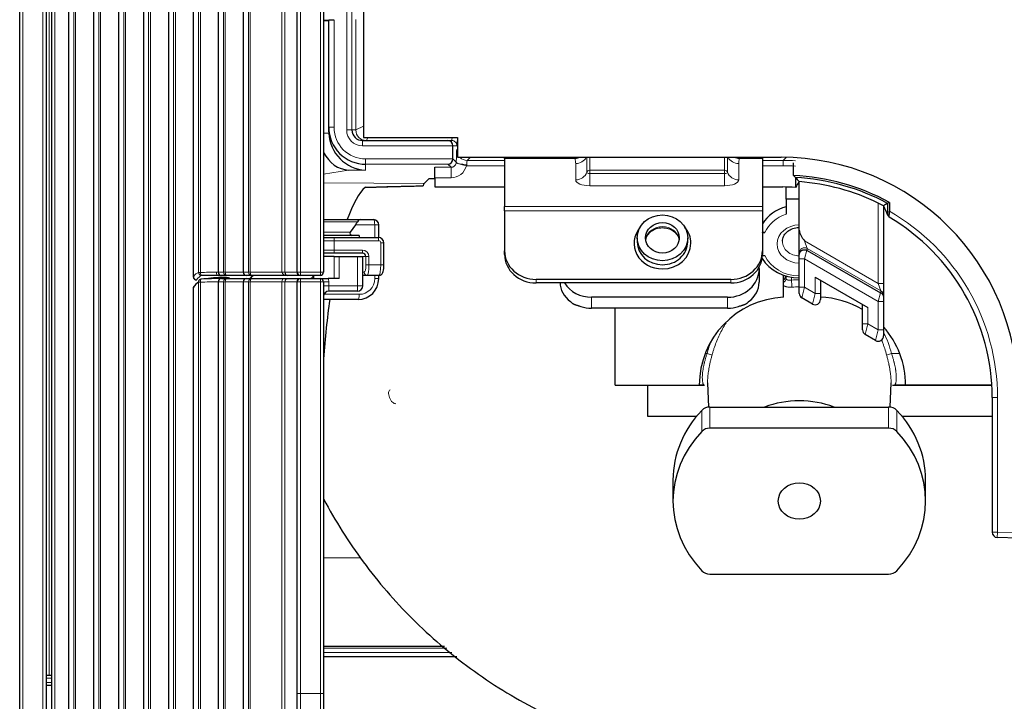
# Model space of a CAD drawing. Units: millimetres. Extents: x 0 to 4075, y 0 to 2906.
# Drawn here: x 846 to 940, y 2090 to 2155 of the extents above; entities that cross this region are included whole.
import ezdxf

# ---------------------------------------------------------------- set-up
doc = ezdxf.new("R2010")
doc.units = ezdxf.units.MM
doc.layers.add('1', color=7, linetype='Continuous', true_color=0xffffff)

msp = doc.modelspace()

# ---------------------------------------------------------------- linework, layer by layer
at = {"layer": '1', "color": 3, "linetype": 'Continuous', "lineweight": 25}
for p, q in [((850.806, 2685.018), (850.806, 2040.837)), ((853.176, 2685.018), (853.176, 2043.207)), ((855.546, 2685.018), (855.546, 2045.577)), ((857.916, 2685.018), (857.916, 2047.948)), ((860.287, 2685.018), (860.287, 2050.318)), ((862.657, 2685.018), (862.657, 2130.679)), ((865.027, 2685.018), (865.027, 2131.118)), ((867.397, 2685.018), (867.397, 2131.118)), ((846.165, 2037.351), (846.165, 2681.351)), ((848.665, 2681.351), (848.665, 2036.639)), ((872.526, 2131.118), (872.526, 2675.944)), ((849.215, 2039.318), (849.215, 2668.816)), ((878.832, 2159.318), (878.832, 2143.925)), ((875.026, 2156.14), (875.026, 2155.078)), ((875.026, 2155.082), (875.026, 2131.118)), ((875.026, 2155.078), (875.026, 2155.077)), ((875.026, 2155.078), (876.026, 2155.052)), ((875.026, 2155.018), (875.526, 2155.018)), ((875.526, 2144.879), (875.526, 2155.062)), ((875.526, 2144.443), (875.526, 2144.879)), ((878.723, 2143.625), (886.833, 2143.625)), ((878.832, 2143.925), (887.751, 2143.925)), ((886.833, 2143.625), (887.2, 2143.625)), ((887.751, 2143.925), (887.751, 2142.029)), ((887.316, 2141.894), (887.316, 2143.125)), ((887.751, 2142.029), (918.481, 2142.029)), ((892.215, 2141.922), (892.215, 2142.029)), ((892.215, 2141.922), (892.215, 2137.358)), ((916.715, 2142.029), (916.715, 2141.922)), ((916.715, 2141.922), (916.715, 2137.358)), ((885.583, 2140.08), (885.583, 2141.079)), ((919.662, 2140.307), (919.662, 2141.515)), ((885.028, 2139.998), (884.569, 2139.54)), ((885.583, 2139.998), (885.028, 2139.998)), ((885.583, 2140.08), (885.583, 2139.212)), ((919.837, 2140.123), (919.837, 2139.177)), ((884.481, 2139.325), (884.479, 2139.322)), ((885.583, 2139.212), (892.215, 2139.212)), ((916.715, 2139.212), (918.655, 2139.212)), ((918.965, 2138.043), (918.965, 2139.21)), ((920.215, 2135.097), (920.215, 2139.72)), ((918.965, 2138.043), (918.965, 2136.63)), ((920.215, 2138.043), (918.965, 2138.043)), ((892.215, 2136.959), (892.215, 2137.358)), ((892.215, 2136.959), (892.215, 2133.153)), ((916.715, 2137.358), (916.715, 2136.959)), ((916.715, 2136.959), (916.715, 2133.153)), ((928.215, 2137.422), (928.215, 2130.055)), ((928.592, 2137.649), (928.592, 2136.569)), ((928.767, 2137.753), (928.767, 2136.909)), ((875.026, 2136.112), (878.558, 2136.112)), ((878.558, 2136.112), (879.778, 2136.112)), ((878.056, 2135.612), (877.567, 2134.93)), ((880.278, 2134.412), (880.278, 2135.612)), ((920.215, 2132.942), (920.215, 2135.097)), ((877.725, 2134.612), (875.026, 2134.612)), ((875.026, 2134.412), (876.026, 2134.412)), ((876.026, 2134.412), (880.256, 2134.412)), ((878.414, 2134.612), (877.725, 2134.612)), ((878.414, 2134.612), (878.414, 2134.412)), ((904.815, 2134.385), (904.815, 2134.005)), ((909.615, 2134.005), (909.615, 2134.385)), ((916.715, 2134.882), (916.945, 2134.882)), ((880.761, 2131.818), (880.761, 2133.912)), ((920.965, 2133.192), (927.923, 2129.175)), ((876.026, 2132.912), (875.026, 2132.912)), ((876.032, 2132.613), (875.026, 2132.613)), ((878.723, 2132.912), (876.026, 2132.912)), ((876.032, 2132.613), (876.521, 2132.613)), ((876.521, 2132.613), (878.259, 2132.613)), ((878.259, 2132.613), (878.759, 2132.613)), ((878.759, 2129.818), (878.759, 2132.613)), ((892.215, 2132.815), (892.215, 2133.153)), ((916.713, 2132.717), (916.945, 2132.717)), ((916.715, 2133.153), (916.715, 2132.815)), ((920.215, 2132.763), (920.215, 2132.942)), ((920.215, 2132.375), (920.215, 2132.763)), ((920.215, 2129.684), (920.215, 2132.375)), ((916.401, 2131.471), (916.401, 2131.605)), ((916.401, 2131.471), (916.401, 2130.163)), ((863.445, 2130.467), (863.431, 2130.468)), ((865.327, 2130.818), (864.97, 2130.818)), ((865.269, 2130.638), (865.295, 2130.634)), ((865.815, 2130.818), (865.327, 2130.818)), ((865.327, 2130.518), (865.815, 2130.518)), ((867.697, 2130.818), (865.815, 2130.818)), ((865.815, 2130.518), (867.697, 2130.518)), ((868.185, 2130.818), (867.697, 2130.818)), ((867.697, 2130.518), (868.185, 2130.518)), ((871.573, 2130.818), (868.185, 2130.818)), ((868.185, 2130.518), (871.201, 2130.518)), ((871.201, 2130.518), (871.658, 2130.518)), ((872.776, 2130.818), (871.573, 2130.818)), ((871.658, 2130.518), (872.826, 2130.518)), ((872.826, 2130.818), (872.776, 2130.818)), ((874.726, 2130.818), (872.826, 2130.818)), ((872.826, 2130.518), (874.726, 2130.518)), ((874.115, 2130.518), (874.115, 2130.818)), ((876.521, 2130.518), (875.468, 2130.518)), ((879.187, 2130.818), (878.759, 2130.818)), ((880.312, 2130.818), (879.187, 2130.818)), ((880.278, 2130.518), (880.278, 2130.818)), ((913.715, 2130.434), (895.215, 2130.434)), ((918.715, 2128.734), (918.715, 2130.838)), ((918.965, 2130.524), (918.965, 2130.759)), ((921.715, 2130.643), (926.715, 2127.756)), ((862.657, 2129.648), (862.657, 2075.988)), ((865.027, 2130.218), (865.027, 2075.418)), ((867.397, 2130.218), (867.397, 2075.418)), ((872.526, 2091.118), (872.526, 2130.218)), ((875.026, 2130.218), (875.026, 2091.118)), ((878.748, 2129.818), (878.759, 2129.818)), ((913.715, 2130.096), (895.215, 2130.096)), ((920.215, 2129.107), (920.215, 2129.684)), ((922.215, 2130.354), (922.215, 2129.107)), ((928.215, 2130.055), (928.215, 2128.901)), ((878.31, 2128.518), (875.026, 2128.518)), ((878.259, 2129.318), (875.526, 2129.318)), ((913.401, 2128.741), (900.491, 2128.741)), ((921.465, 2128.097), (920.465, 2128.674)), ((922.215, 2129.107), (922.215, 2128.53)), ((928.215, 2128.901), (928.215, 2128.721)), ((928.215, 2128.721), (928.215, 2128.333)), ((913.401, 2127.704), (900.491, 2127.704)), ((902.715, 2120.384), (902.715, 2127.704)), ((926.215, 2126.22), (926.215, 2128.045)), ((928.215, 2128.333), (928.215, 2125.643)), ((926.215, 2125.643), (926.215, 2126.22)), ((927.465, 2124.632), (926.465, 2125.21)), ((928.215, 2125.643), (928.215, 2125.065)), ((902.715, 2120.384), (910.715, 2120.384)), ((905.815, 2120.382), (911.208, 2120.382)), ((905.815, 2117.408), (905.815, 2120.382)), ((911.179, 2120.384), (910.715, 2120.384)), ((911.503, 2120.615), (911.584, 2118.303)), ((928.845, 2118.303), (928.926, 2120.61)), ((929.053, 2120.382), (938.503, 2120.382)), ((938.503, 2120.384), (929.25, 2120.384)), ((938.503, 2120.392), (930.315, 2120.392)), ((938.538, 2119.212), (938.538, 2106.424)), ((911.729, 2118.312), (928.7, 2118.312)), ((910.437, 2117.408), (905.815, 2117.408)), ((938.537, 2117.408), (929.994, 2117.408)), ((928.7, 2116.312), (911.729, 2116.312)), ((908.215, 2111.384), (908.215, 2109.384)), ((932.215, 2109.384), (932.215, 2111.384)), ((938.538, 2106.424), (938.538, 2106.424)), ((940.998, 2105.855), (939.02, 2105.924)), ((911.729, 2102.456), (928.7, 2102.456)), ((875.026, 2095.599), (886.506, 2095.599)), ((887.675, 2094.599), (875.026, 2094.599)), ((848.665, 2092.852), (849.215, 2092.852)), ((849.215, 2091.852), (848.665, 2091.852)), ((872.526, 2089.418), (872.526, 2091.118)), ((875.026, 2091.118), (875.026, 2089.418))]:
    msp.add_line(p, q, dxfattribs=at)
at = {"layer": '1', "color": 3, "linetype": 'Continuous', "lineweight": 13}
for p, q in [((850.812, 2685.018), (850.812, 2040.837)), ((851.301, 2074.818), (851.301, 2685.018)), ((851.472, 2685.018), (851.472, 2074.818)), ((853.182, 2685.018), (853.182, 2043.207)), ((853.671, 2074.818), (853.671, 2685.018)), ((853.842, 2685.018), (853.842, 2074.818)), ((855.553, 2685.018), (855.553, 2045.577)), ((856.041, 2074.818), (856.041, 2685.018)), ((856.212, 2685.018), (856.212, 2074.818)), ((857.923, 2685.018), (857.923, 2047.948)), ((858.411, 2074.818), (858.411, 2685.018)), ((858.583, 2685.018), (858.583, 2074.818)), ((860.293, 2685.018), (860.293, 2050.318)), ((860.781, 2074.818), (860.781, 2685.018)), ((860.953, 2685.018), (860.953, 2074.818)), ((862.663, 2685.018), (862.663, 2130.679)), ((863.152, 2131.096), (863.152, 2685.018)), ((863.323, 2685.018), (863.323, 2131.096)), ((865.033, 2685.018), (865.033, 2131.118)), ((865.522, 2131.118), (865.522, 2685.018)), ((865.693, 2685.018), (865.693, 2131.118)), ((867.404, 2685.018), (867.404, 2131.118)), ((867.892, 2131.118), (867.892, 2685.018)), ((868.063, 2685.018), (868.063, 2131.118)), ((871.079, 2131.118), (871.079, 2685.018)), ((871.364, 2685.018), (871.364, 2131.118)), ((872.482, 2131.118), (872.482, 2685.018)), ((846.465, 2681.351), (846.465, 2037.351)), ((848.365, 2036.639), (848.365, 2681.351)), ((872.826, 2675.944), (872.826, 2131.118)), ((874.726, 2131.118), (874.726, 2675.944)), ((849.515, 2668.816), (849.515, 2039.318)), ((877.222, 2144.625), (877.222, 2667.018)), ((877.721, 2667.018), (877.721, 2144.625)), ((848.965, 2199.101), (848.965, 2092.852)), ((876.026, 2155.052), (876.026, 2144.879)), ((878.091, 2144.626), (878.091, 2155.118)), ((875.526, 2144.879), (876.026, 2144.879)), ((877.721, 2144.625), (877.222, 2144.625)), ((877.721, 2144.625), (878.09, 2144.625)), ((878.832, 2144.996), (878.091, 2144.626)), ((875.026, 2144.321), (875.528, 2144.321)), ((878.723, 2143.625), (878.723, 2143.125)), ((879.24, 2143.925), (879.091, 2143.627)), ((887.316, 2143.125), (878.723, 2143.125)), ((887.7, 2143.125), (887.316, 2143.125)), ((887.682, 2142.728), (887.751, 2142.797)), ((879.026, 2141.877), (887.316, 2141.877)), ((879.026, 2141.378), (879.026, 2141.877)), ((887.316, 2141.894), (887.633, 2141.577)), ((888.982, 2142.029), (888.682, 2141.729)), ((888.682, 2141.729), (892.215, 2141.729)), ((898.916, 2141.922), (892.215, 2141.922)), ((898.916, 2141.922), (898.916, 2142.029)), ((900.027, 2142.029), (900.027, 2140.606)), ((900.315, 2140.8), (900.315, 2142.029)), ((913.115, 2142.029), (913.115, 2140.8)), ((913.402, 2140.606), (913.402, 2142.029)), ((914.513, 2142.029), (914.513, 2141.922)), ((916.715, 2141.922), (914.513, 2141.922)), ((916.714, 2141.729), (918.686, 2141.729)), ((918.686, 2141.729), (918.98, 2142.023)), ((918.686, 2141.729), (918.686, 2141.229)), ((877.392, 2140.823), (875.026, 2140.434)), ((879.026, 2140.823), (877.392, 2140.823)), ((879.026, 2141.378), (879.026, 2140.823)), ((886.833, 2141.378), (879.026, 2141.378)), ((885.583, 2141.079), (887.132, 2141.079)), ((887.132, 2141.079), (886.833, 2141.378)), ((887.132, 2140.08), (887.132, 2141.079)), ((888.59, 2141.229), (887.618, 2141.462)), ((892.215, 2141.229), (888.59, 2141.229)), ((898.973, 2139.894), (898.973, 2141.437)), ((900.315, 2140.8), (900.315, 2140.484)), ((913.115, 2140.8), (900.315, 2140.8)), ((913.115, 2140.484), (913.115, 2140.8)), ((914.456, 2141.437), (914.456, 2139.894)), ((918.686, 2141.229), (916.715, 2141.229)), ((887.132, 2140.08), (885.583, 2140.08)), ((900.315, 2140.484), (913.115, 2140.484)), ((900.315, 2140.484), (900.315, 2139.327)), ((913.115, 2140.484), (913.115, 2139.327)), ((875.026, 2139.61), (884.569, 2139.54)), ((913.115, 2139.327), (900.315, 2139.327)), ((892.215, 2137.358), (916.715, 2137.358)), ((916.715, 2136.959), (892.215, 2136.959)), ((927.715, 2130.055), (927.715, 2137.676)), ((878.248, 2135.908), (875.026, 2135.908)), ((879.882, 2135.612), (878.056, 2135.612)), ((879.882, 2135.612), (880.278, 2135.612)), ((879.882, 2134.412), (879.882, 2135.612)), ((875.026, 2134.93), (877.567, 2134.93)), ((876.026, 2134.112), (875.026, 2134.112)), ((876.026, 2134.412), (876.026, 2134.112)), ((880.256, 2134.112), (876.026, 2134.112)), ((876.026, 2134.112), (876.026, 2133.212)), ((880.256, 2134.412), (880.256, 2134.112)), ((875.026, 2133.212), (876.026, 2133.212)), ((876.026, 2133.212), (878.723, 2133.212)), ((876.026, 2132.912), (876.026, 2133.212)), ((878.723, 2133.212), (878.723, 2132.912)), ((880.761, 2133.912), (880.461, 2133.912)), ((880.461, 2131.818), (880.461, 2133.912)), ((920.715, 2134.097), (927.715, 2130.055)), ((920.715, 2134.097), (920.965, 2133.375)), ((920.922, 2133.214), (920.715, 2132.375)), ((927.965, 2129.334), (920.965, 2133.375)), ((920.965, 2133.375), (920.965, 2133.192)), ((876.032, 2130.518), (876.032, 2132.613)), ((876.521, 2132.613), (876.521, 2130.518)), ((878.259, 2129.818), (878.259, 2132.613)), ((879.043, 2132.612), (878.759, 2132.612)), ((879.043, 2132.612), (879.336, 2132.612)), ((879.043, 2131.818), (879.043, 2132.612)), ((879.336, 2132.612), (879.336, 2131.818)), ((920.215, 2132.375), (920.715, 2132.375)), ((927.715, 2128.333), (920.715, 2132.375)), ((920.715, 2132.375), (920.715, 2129.684)), ((879.043, 2131.818), (879.336, 2131.818)), ((879.336, 2131.818), (880.461, 2131.818)), ((880.761, 2131.818), (880.461, 2131.818)), ((862.663, 2130.679), (862.657, 2130.679)), ((863.152, 2131.096), (863.323, 2131.096)), ((863.968, 2130.489), (863.968, 2130.513)), ((864.254, 2130.544), (864.254, 2130.498)), ((864.848, 2131.118), (865.027, 2131.118)), ((865.033, 2131.118), (865.027, 2131.118)), ((865.033, 2131.118), (865.522, 2131.118)), ((865.522, 2131.118), (865.693, 2131.118)), ((865.693, 2131.118), (867.397, 2131.118)), ((867.404, 2131.118), (867.397, 2131.118)), ((867.404, 2131.118), (867.892, 2131.118)), ((867.892, 2131.118), (868.063, 2131.118)), ((868.063, 2131.118), (871.079, 2131.118)), ((871.079, 2131.118), (871.364, 2131.118)), ((871.364, 2131.118), (872.482, 2131.118)), ((872.482, 2131.118), (872.526, 2131.118)), ((872.826, 2131.118), (872.526, 2131.118)), ((872.826, 2130.818), (872.826, 2131.118)), ((872.826, 2131.118), (874.726, 2131.118)), ((872.826, 2130.218), (872.826, 2130.518)), ((874.726, 2130.818), (874.726, 2131.118)), ((875.026, 2131.118), (874.726, 2131.118)), ((874.726, 2130.218), (874.726, 2130.518)), ((878.759, 2131.118), (878.894, 2131.118)), ((879.882, 2130.518), (879.882, 2130.818)), ((880.278, 2130.518), (879.882, 2130.518)), ((895.215, 2130.434), (895.215, 2130.096)), ((913.715, 2130.096), (913.715, 2130.434)), ((919.465, 2130.647), (919.465, 2130.377)), ((921.715, 2129.107), (921.715, 2130.643)), ((862.657, 2129.648), (862.663, 2129.648)), ((862.663, 2129.648), (862.663, 2075.988)), ((863.152, 2075.468), (863.152, 2130.169)), ((863.323, 2130.169), (863.152, 2130.169)), ((863.323, 2130.169), (863.323, 2075.468)), ((865.027, 2130.218), (865.033, 2130.218)), ((865.033, 2130.218), (865.033, 2075.418)), ((865.522, 2130.218), (865.033, 2130.218)), ((865.522, 2075.418), (865.522, 2130.218)), ((865.693, 2130.218), (865.522, 2130.218)), ((865.693, 2130.218), (865.693, 2075.418)), ((867.397, 2130.218), (865.693, 2130.218)), ((867.397, 2130.218), (867.404, 2130.218)), ((867.404, 2130.218), (867.404, 2075.418)), ((867.892, 2130.218), (867.404, 2130.218)), ((868.063, 2130.218), (867.892, 2130.218)), ((867.892, 2075.418), (867.892, 2130.218)), ((868.063, 2130.218), (868.063, 2075.418)), ((871.079, 2130.218), (868.063, 2130.218)), ((871.079, 2075.418), (871.079, 2130.218)), ((871.364, 2130.218), (871.079, 2130.218)), ((872.482, 2130.218), (871.364, 2130.218)), ((871.364, 2130.218), (871.364, 2075.418)), ((872.482, 2086.882), (872.482, 2130.218)), ((872.526, 2130.218), (872.482, 2130.218)), ((872.526, 2130.218), (872.826, 2130.218)), ((872.826, 2130.218), (872.826, 2091.118)), ((874.726, 2130.218), (872.826, 2130.218)), ((875.026, 2130.218), (874.726, 2130.218)), ((874.726, 2091.118), (874.726, 2130.218)), ((875.026, 2130.218), (875.526, 2130.218)), ((875.026, 2129.818), (875.526, 2129.818)), ((875.526, 2130.218), (875.526, 2129.818)), ((875.526, 2129.818), (878.259, 2129.818)), ((875.526, 2129.818), (875.526, 2129.318)), ((878.259, 2129.818), (878.759, 2129.818)), ((878.259, 2129.318), (878.259, 2129.818)), ((920.215, 2129.684), (920.715, 2129.684)), ((920.715, 2129.684), (920.465, 2128.674)), ((920.715, 2129.684), (921.715, 2129.107)), ((927.715, 2130.055), (928.215, 2130.055)), ((927.715, 2130.055), (927.965, 2129.334)), ((875.068, 2129.018), (878.414, 2129.018)), ((900.491, 2128.741), (900.491, 2127.704)), ((913.401, 2127.704), (913.401, 2128.741)), ((921.465, 2128.097), (921.715, 2129.107)), ((922.215, 2129.107), (921.715, 2129.107)), ((927.715, 2128.333), (927.923, 2129.175)), ((927.965, 2129.151), (927.965, 2129.334)), ((926.715, 2127.756), (926.715, 2126.22)), ((928.215, 2128.333), (927.715, 2128.333)), ((927.715, 2125.643), (927.715, 2128.333)), ((926.715, 2126.22), (926.215, 2126.22)), ((926.715, 2126.22), (926.465, 2125.21)), ((926.715, 2126.22), (927.715, 2125.643)), ((927.465, 2124.632), (927.715, 2125.643)), ((928.215, 2125.643), (927.715, 2125.643)), ((911.269, 2123.384), (911.448, 2123.384)), ((911.923, 2123.255), (911.448, 2123.384)), ((928.506, 2123.255), (928.981, 2123.384)), ((928.981, 2123.384), (929.761, 2123.384)), ((939.038, 2119.212), (938.538, 2119.212)), ((939.038, 2119.212), (939.038, 2106.424)), ((911.729, 2118.312), (911.729, 2116.312)), ((928.7, 2116.312), (928.7, 2118.312)), ((910.958, 2115.997), (910.958, 2117.997)), ((929.471, 2117.997), (929.471, 2115.997)), ((938.538, 2106.424), (939.038, 2106.424)), ((939.02, 2105.924), (939.038, 2106.424)), ((939.038, 2106.424), (940.981, 2106.356)), ((875.026, 2103.987), (878.559, 2103.987)), ((886.737, 2095.402), (875.026, 2095.402)), ((875.026, 2095.002), (887.205, 2095.002)), ((849.215, 2092.552), (848.665, 2092.552)), ((848.665, 2092.152), (849.215, 2092.152)), ((872.526, 2091.118), (872.826, 2091.118)), ((872.826, 2091.118), (874.726, 2091.118)), ((872.826, 2091.118), (872.826, 2089.118)), ((874.726, 2091.118), (875.026, 2091.118)), ((874.726, 2089.118), (874.726, 2091.118))]:
    msp.add_line(p, q, dxfattribs=at)
at = {"layer": '1', "color": 3, "linetype": 'Continuous', "lineweight": 25}
for centre, radius, start, end in [((918.481, 2119.529), 22.5, 0, 90), ((918.655, 2119.212), 21.119, 61.39315, 87.26717), ((918.655, 2119.212), 20.945, 61.67634, 86.76607), ((918.655, 2119.212), 20, 86.61314, 90), ((918.655, 2119.212), 20.567, 63.86514, 85.6516), ((918.655, 2119.212), 20.567, 62.30295, 63.86514), ((879.778, 2135.612), 0.5, 0, 90), ((918.655, 2119.212), 19.882, 0, 59.47263), ((862.957, 2130.679), 0.3, 180, 277.65396), ((863.445, 2130.169), 0.3, 92.58637, 115.51588), ((865.327, 2131.118), 0.3, 180, 270), ((865.327, 2130.218), 0.3, 90, 180), ((867.697, 2131.118), 0.3, 180, 270), ((867.697, 2130.218), 0.3, 90, 180), ((872.826, 2131.118), 0.3, 180, 270), ((872.826, 2130.218), 0.3, 90, 180), ((874.726, 2131.118), 0.3, 270, 0), ((874.726, 2130.218), 0.3, 0, 90), ((862.957, 2129.648), 0.3, 149.36084, 180), ((875.526, 2128.818), 0.5, 90, 180), ((919.065, 2120.391), 8.35, 92.4023, 180.05035), ((920.715, 2129.107), 0.5, 180, 240), ((921.715, 2128.53), 0.5, 240, 0), ((921.965, 2120.392), 8.35, 59.40281, 88.28297), ((921.965, 2120.392), 8.35, 0, 41.53922), ((926.715, 2125.643), 0.5, 180, 240), ((927.715, 2125.065), 0.5, 240, 0), ((939.038, 2106.424), 0.5, 180, 268)]:
    msp.add_arc(centre, radius, start, end, dxfattribs=at)
at = {"layer": '1', "color": 3, "linetype": 'Continuous', "lineweight": 13}
for centre, radius, end in [((918.655, 2119.212), 20.382, 60.25711), ((874.726, 2130.218), 0.8, 22.02431)]:
    msp.add_arc(centre, radius, 0, end, dxfattribs=at)
at = {"layer": '1', "color": 3, "linetype": 'Continuous', "lineweight": 25}
for centre, major_axis, ratio, start_param, end_param in [((876.026, 2155.049), (-0.5, 0.013), 0.005562, 4.712535, 6.283331), ((879.026, 2144.879), (0, 3.502), 0.999565, 1.570796, 3.141593), ((879.026, 2144.443), (0, -3.502), 0.999391, 4.712389, 4.747296), ((878.723, 2144.625), (-1.001, 0), 0.998783, 0, 1.570796), ((879.026, 2144.321), (-2.518, 2.518), 0.965689, 0.802851, 2.338741), ((886.833, 2143.125), (0, 0.5), 0.965689, 4.712389, 6.283185), ((887.7, 2145.625), (0, 2.5), 0.034921, 3.141593, 3.769568), ((877.392, 2144.321), (-0.285, 3.492), 0.807531, 2.053575, 3.040889), ((886.833, 2141.877), (0.193, 0.465), 0.951833, 3.55205, 5.087939), ((886.816, 2141.895), (-0.354, 0.354), 0.998783, 3.892693, 3.926382), ((879.929, 2114.589), (0, 25.001), 0.207906, 0.180317, 0.533803), ((884.6, 2114.555), (0.001, 25.001), 0.035437, 0.035425, 0.135944), ((920.215, 2134.049), (-4, 0), 0.866025, 5.030213, 5.77782), ((878.558, 2135.612), (0, 0.5), 0.770236, 0, 0.938047), ((871.629, 2119.213), (-62.714, 0.002), 0.661604, 3.567185, 3.573197), ((877.952, 2135.612), (0.367, 0.498), 0.135935, 4.812397, 5.445146), ((907.215, 2133.878), (2.7, 0), 0.906308, 2.485491, 4.712389), ((907.215, 2133.878), (2.7, 0), 0.906308, 0, 0.656102), ((877.725, 2134.812), (0, 0.2), 0.978148, 0.938047, 3.141593), ((880.256, 2133.912), (0, 0.5), 0.995825, 4.712389, 6.283185), ((907.215, 2134.005), (-2.4, 0), 0.906308, 0, 1.570796), ((907.215, 2134.005), (-2.4, 0), 0.906308, 1.570796, 3.141593), ((907.215, 2133.878), (2.7, 0), 0.906308, 4.712389, 6.283185), ((878.723, 2132.612), (-0.32, 0), 0.937617, 3.141593, 4.712389), ((895.215, 2133.153), (-3, 0), 0.906308, 0, 1.570796), ((895.215, 2132.815), (3, 0), 0.906308, 3.141593, 4.712389), ((913.715, 2133.153), (-3, 0), 0.906308, 1.570796, 3.141593), ((913.715, 2132.815), (3, 0), 0.906308, 4.712389, 6.283185), ((920.215, 2134.049), (-4, 0), 0.866025, 0.488884, 1.570796), ((913.401, 2131.471), (-3, 0), 0.909961, 1.570796, 3.141593), ((863.445, 2130.169), (0.129, -0.271), 0.973366, 3.141595, 4.277458), ((869.642, 2120.818), (-23.134, 0), 0.432261, 4.902563, 4.985112), ((864.97, 2120.818), (-23.134, 0), 0.432261, 4.712389, 4.778369), ((865.644, 2120.518), (-21.787, 0), 0.458999, 4.728205, 4.8135), ((868.543, 2120.818), (0, 10), 0.218933, 0, 0.245584), ((868.836, 2120.818), (0, 10.3), 0.212557, 0.287996, 0.343023), ((871.573, 2131.118), (0, 0.3), 0.695651, 1.570796, 3.141593), ((873.713, 2130.818), (-0.339, 0), 0.885579, 1.570796, 3.141593), ((878.31, 2130.518), (0, -2), 0.978148, 0, 1.570796), ((862.957, 2129.648), (0.258, -0.153), 0.922941, 3.141582, 3.712165), ((863.36, 2120.518), (0, 9.7), 0.212557, 0.101111, 0.34454), ((878.259, 2129.818), (0, 0.5), 0.978148, 3.141593, 4.712389), ((900.491, 2130.163), (-3, 0), 0.821568, 0, 0.841497), ((900.491, 2131.471), (-3, 0), 0.909961, 0.527812, 1.570796), ((913.401, 2130.163), (-3, 0), 0.821568, 2.300096, 3.141593), ((879.929, 2114.589), (0, 25.001), 0.207906, 0.979843, 1.232649), ((900.491, 2130.434), (3, 0), 0.909961, 4.357774, 4.712389), ((913.401, 2130.434), (3, 0), 0.909961, 4.712389, 5.067004), ((911.729, 2117.446), (-1, 0), 0.866025, 4.712389, 5.59341), ((920.215, 2111.63), (-8.393, 0), 0.866025, 4.712389, 5.116869), ((920.215, 2111.63), (-8.393, 0), 0.866025, 4.307909, 4.712389), ((928.7, 2117.446), (-1, 0), 0.866025, 3.831368, 4.712389), ((920.215, 2111.384), (-12, 0), 0.866025, 5.59341, 6.283185), ((920.215, 2111.384), (12, 0), 0.866025, 0, 0.689775), ((920.215, 2109.384), (-12, 0), 0.866025, 5.59341, 6.97296), ((911.729, 2115.446), (1, 0), 0.866025, 1.570796, 2.451818), ((928.7, 2115.446), (1, 0), 0.866025, 0.689775, 1.570796), ((920.215, 2109.384), (12, 0), 0.866025, 5.59341, 6.97296), ((911.729, 2103.322), (1, 0), 0.866025, 3.831368, 4.712389), ((928.7, 2103.322), (1, 0), 0.866025, 4.712389, 5.59341)]:
    msp.add_ellipse(centre, major_axis=major_axis, ratio=ratio, start_param=start_param, end_param=end_param, dxfattribs=at)
at = {"layer": '1', "color": 3, "linetype": 'Continuous', "lineweight": 13}
for centre, major_axis, ratio, start_param, end_param in [((879.026, 2144.879), (0, -3.002), 0.999391, 4.712389, 6.283185), ((878.723, 2144.625), (-1.501, 0), 0.999391, 0, 1.570796), ((878.09, 2145.625), (0, 1), 0.034921, 3.141593, 3.176499), ((879.089, 2144.625), (0, 1), 0.999391, 1.570796, 3.141593), ((879.091, 2144.626), (0.707, -0.707), 0.998783, 3.9276, 5.497178), ((879.089, 2145.625), (0, 2), 0.01746, 3.141593, 3.176499), ((887.2, 2145.625), (0, 2), 0.043651, 3.141593, 3.696427), ((887.2, 2143.125), (0, -0.5), 0.999391, 1.570796, 3.141593), ((887.684, 2141.229), (0, 1.5), 0.034921, 0.034907, 1.336559), ((888.682, 2142.728), (-0.707, 0.707), 0.998783, 0.786007, 1.157875), ((888.682, 2142.728), (-0.707, 0.707), 0.998783, 1.561158, 2.355586), ((888.683, 2141.229), (0, 0.5), 0.104762, 0.034907, 1.336559), ((898.916, 2142.919), (1.098, 0.066), 0.906019, 4.658277, 5.113896), ((898.973, 2142.434), (1.1, 0), 0.906308, 4.712389, 5.864348), ((914.456, 2142.434), (-1.1, 0), 0.906308, 0.418837, 1.570796), ((914.513, 2142.919), (-1.098, 0.066), 0.906019, 1.169289, 1.624908), ((918.659, 2119.216), (15.929, 15.928), 0.998837, 0.732918, 0.784816), ((887.13, 2141.581), (-0.356, 0.356), 0.993946, 2.356803, 3.691275), ((887.13, 2141.581), (-1.062, 1.062), 0.998783, 2.356803, 3.691275), ((888.633, 2141.577), (-1, 0.008), 0.232094, 0.035887, 1.57273), ((900.315, 2140.528), (-0.3, 0), 0.906308, 4.712389, 5.993434), ((913.115, 2140.528), (-0.3, 0), 0.906308, 3.431344, 4.712389), ((918.659, 2119.216), (15.575, 15.575), 0.998783, 0.732478, 0.784789), ((898.973, 2140.891), (1.1, 0), 0.906308, 4.712389, 5.993434), ((900.315, 2139.894), (-1.342, 0), 0.422618, 0, 1.570796), ((900.315, 2140.606), (0.287, 0), 0.422618, 3.141593, 4.712389), ((913.115, 2140.606), (0.287, 0), 0.422618, 4.712389, 6.283185), ((913.115, 2139.894), (-1.342, 0), 0.422618, 1.570796, 3.141593), ((914.456, 2140.891), (-1.1, 0), 0.906308, 0.289752, 1.570796), ((900.812, 2114.434), (-121.624, 0.903), 0.205546, 4.848594, 4.894249), ((879.778, 2135.612), (0, 0.5), 0.207912, 4.712389, 6.283185), ((920.215, 2133.799), (3.5, 0), 0.866025, 1.936004, 2.776385), ((907.215, 2134.005), (1.6, 0), 0.906308, 0.131554, 3.010038), ((920.215, 2133.799), (-2.1, 0), 0.866025, 4.712389, 6.283185), ((880.256, 2133.912), (-0.204, 0), 0.978148, 3.141593, 4.712389), ((878.723, 2132.612), (0.613, 0), 0.978148, 0, 1.570796), ((920.215, 2133.799), (-2.1, 0), 0.866025, 0, 1.570796), ((920.215, 2134.049), (1.6, 0), 0.866025, 3.139826, 4.712389), ((920.715, 2132.942), (-0.5, 0), 0.999797, 4.188878, 6.283185), ((920.215, 2133.799), (3.5, 0), 0.866025, 3.5068, 4.712389), ((878.894, 2131.818), (0, 0.7), 0.212557, 3.141593, 4.712389), ((879.187, 2131.818), (0, 1), 0.14879, 3.141593, 4.712389), ((880.312, 2131.818), (0, 1), 0.14879, 3.141593, 4.712389), ((863.296, 2120.818), (0, 10.3), 0.212557, 0.06598, 0.293143), ((862.957, 2130.679), (0.245, -0.173), 0.938115, 3.785517, 5.296198), ((863.589, 2120.818), (0, 10), 0.218933, 0.06598, 0.293143), ((863.445, 2131.096), (0.089, -0.286), 0.976111, 4.417782, 5.97487), ((863.445, 2130.169), (0.014, -0.3), 0.406391, 3.141597, 4.694034), ((864.848, 2120.818), (-23.134, 0), 0.445229, 4.712389, 4.778369), ((863.445, 2131.096), (0.009, -0.3), 0.40659, 4.700428, 6.210956), ((864.97, 2131.118), (0, -0.3), 0.406737, 4.712389, 6.283185), ((865.327, 2131.118), (0, -0.3), 0.978148, 4.712389, 6.283185), ((865.327, 2130.218), (0, -0.3), 0.978148, 3.141593, 4.712389), ((865.815, 2131.118), (0, -0.3), 0.978148, 4.712389, 6.283185), ((865.815, 2130.218), (0, -0.3), 0.978148, 3.141593, 4.712389), ((865.815, 2131.118), (0, -0.3), 0.406737, 4.712389, 6.283185), ((865.815, 2130.218), (0, -0.3), 0.406737, 3.141593, 4.712389), ((866.099, 2130.779), (-0.233, 0.189), 0.947302, 1.32523, 1.824093), ((867.697, 2131.118), (0, -0.3), 0.978148, 4.712389, 6.283185), ((867.697, 2130.218), (0, 0.3), 0.978148, 0, 1.570796), ((868.185, 2131.118), (0, -0.3), 0.978148, 4.712389, 6.283185), ((868.185, 2130.218), (0, 0.3), 0.978148, 0, 1.570796), ((868.185, 2131.118), (0, -0.3), 0.406737, 4.712389, 6.283185), ((868.185, 2130.218), (0, -0.3), 0.406737, 3.141593, 4.712389), ((871.573, 2131.118), (-0.494, 0), 0.606795, 0, 1.570796), ((871.201, 2130.218), (0, 0.3), 0.406737, 0, 1.570796), ((871.658, 2130.218), (0, -0.3), 0.978148, 3.141593, 4.712389), ((872.776, 2131.118), (0, -0.3), 0.978148, 4.712389, 6.283185), ((872.826, 2130.218), (-0.344, 0), 0.872842, 4.712389, 6.283185), ((878.414, 2130.518), (0, 1.5), 0.978148, 3.141593, 4.712389), ((879.187, 2131.118), (0, 0.3), 0.978148, 1.570796, 3.141593), ((918.465, 2130.524), (0.5, 0), 0.857003, 5.235993, 6.283185), ((920.215, 2122.384), (-9.26, 0), 0.866025, 4.712389, 4.793469), ((919.465, 2130.127), (-0.035, 0.499), 0.040496, 3.681221, 5.234564), ((865.522, 2120.518), (-21.787, 0), 0.445229, 4.73512, 4.8135), ((920.215, 2122.138), (8.76, 0), 0.866025, 1.570796, 1.651876), ((878.31, 2129.018), (0, 0.5), 0.207912, 3.141593, 4.712389), ((927.715, 2128.901), (-0.5, 0), 0.999797, 3.141593, 4.188878), ((920.215, 2120.202), (0, 10.612), 0.865981, 5.016905, 5.226876), ((920.215, 2120.202), (0, 10.612), 0.865981, 1.144306, 1.26628)]:
    msp.add_ellipse(centre, major_axis=major_axis, ratio=ratio, start_param=start_param, end_param=end_param, dxfattribs=at)
at = {"layer": '1', "color": 3, "linetype": 'Continuous', "lineweight": 25}
for centre, major_axis, ratio in [((907.215, 2134.385), (2.4, 0), 0.906308), ((907.215, 2134.385), (1.6, 0), 0.906308), ((920.215, 2109.384), (-2, 0), 0.866025)]:
    msp.add_ellipse(centre, major_axis=major_axis, ratio=ratio, dxfattribs=at)
at = {"layer": '1', "color": 3, "linetype": 'Continuous', "lineweight": 13}
for points, knots in [([(898.973, 2141.437), (898.973, 2141.478), (898.971, 2141.518), (898.962, 2141.599), (898.956, 2141.639), (898.936, 2141.761), (898.921, 2141.841), (898.916, 2141.922)], [0, 0, 0, 0, 0.25, 0.25, 0.5, 0.5, 1, 1, 1, 1]), ([(914.513, 2141.922), (914.508, 2141.841), (914.493, 2141.761), (914.473, 2141.639), (914.467, 2141.599), (914.459, 2141.518), (914.456, 2141.478), (914.456, 2141.437)], [0, 0, 0, 0, 0.5, 0.5, 0.75, 0.75, 1, 1, 1, 1]), ([(887.618, 2141.462), (887.621, 2141.472), (887.623, 2141.482), (887.626, 2141.502), (887.628, 2141.512), (887.632, 2141.542), (887.633, 2141.56), (887.633, 2141.577)], [0, 0, 0, 0, 0.25, 0.25, 0.5, 0.5, 1, 1, 1, 1]), ([(888.633, 2141.345), (888.632, 2141.325), (888.628, 2141.304), (888.613, 2141.265), (888.602, 2141.246), (888.59, 2141.229)], [0, 0, 0, 0, 0.5, 0.5, 1, 1, 1, 1]), ([(865.269, 2130.638), (865.294, 2130.64), (865.346, 2130.644), (865.399, 2130.646), (865.44, 2130.647), (865.453, 2130.647), (865.481, 2130.647), (865.495, 2130.647), (865.536, 2130.648), (865.563, 2130.647), (865.604, 2130.646), (865.617, 2130.646), (865.644, 2130.645), (865.658, 2130.644), (865.698, 2130.642), (865.749, 2130.639), (865.798, 2130.634), (865.834, 2130.63), (865.845, 2130.629), (865.868, 2130.626), (865.879, 2130.624), (865.911, 2130.619), (865.931, 2130.615), (865.959, 2130.609), (865.969, 2130.607), (865.986, 2130.603), (865.995, 2130.601), (866.018, 2130.594), (866.047, 2130.584), (866.069, 2130.573), (866.083, 2130.564), (866.087, 2130.561), (866.094, 2130.555), (866.098, 2130.552), (866.106, 2130.543), (866.109, 2130.536), (866.113, 2130.523), (866.113, 2130.517), (866.109, 2130.503), (866.105, 2130.496), (866.099, 2130.489)], [0, 0, 0, 0, 0.0625, 0.125, 0.125, 0.15625, 0.15625, 0.1875, 0.1875, 0.25, 0.25, 0.28125, 0.28125, 0.3125, 0.3125, 0.375, 0.4375, 0.4375, 0.46875, 0.46875, 0.5, 0.5, 0.5625, 0.5625, 0.59375, 0.59375, 0.625, 0.625, 0.6875, 0.75, 0.75, 0.78125, 0.78125, 0.8125, 0.8125, 0.875, 0.875, 0.9375, 0.9375, 1, 1, 1, 1]), ([(918.965, 2130.524), (918.965, 2130.507), (918.968, 2130.49), (918.978, 2130.467), (918.982, 2130.46), (918.992, 2130.447), (919.003, 2130.434), (919.017, 2130.423), (919.033, 2130.412), (919.042, 2130.407), (919.069, 2130.394), (919.09, 2130.387), (919.125, 2130.378), (919.137, 2130.375), (919.162, 2130.371), (919.175, 2130.369), (919.216, 2130.365), (919.244, 2130.364), (919.289, 2130.363), (919.305, 2130.364), (919.336, 2130.365), (919.352, 2130.366), (919.399, 2130.369), (919.432, 2130.373), (919.465, 2130.377)], [0, 0, 0, 0, 0.125, 0.125, 0.1875, 0.1875, 0.25, 0.3125, 0.3125, 0.375, 0.375, 0.5, 0.5, 0.5625, 0.5625, 0.625, 0.625, 0.75, 0.75, 0.8125, 0.8125, 0.875, 0.875, 1, 1, 1, 1]), ([(919.505, 2129.7), (919.441, 2129.696), (919.378, 2129.694), (919.285, 2129.696), (919.254, 2129.697), (919.209, 2129.701), (919.194, 2129.702), (919.164, 2129.705), (919.149, 2129.706), (919.077, 2129.715), (919.022, 2129.725), (918.958, 2129.741), (918.945, 2129.745), (918.92, 2129.752), (918.908, 2129.756), (918.872, 2129.767), (918.85, 2129.776), (918.785, 2129.803), (918.747, 2129.823), (918.713, 2129.846), (918.712, 2129.847), (918.712, 2129.847)], [0, 0, 0, 0, 0.199466, 0.199466, 0.2992, 0.2992, 0.349066, 0.349066, 0.398933, 0.398933, 0.598399, 0.598399, 0.648266, 0.648266, 0.698133, 0.698133, 0.797866, 0.797866, 0.997332, 0.997332, 1, 1, 1, 1]), ([(913.255, 2126.302), (913.221, 2126.249), (913.187, 2126.195), (913.044, 2125.962), (912.94, 2125.78), (912.645, 2125.225), (912.471, 2124.845), (912.241, 2124.26), (912.17, 2124.062), (912.071, 2123.762), (912.04, 2123.661), (911.979, 2123.458), (911.951, 2123.357), (911.923, 2123.255)], [0, 0, 0, 0, 0.056604, 0.056604, 0.245283, 0.245283, 0.622642, 0.622642, 0.811321, 0.811321, 0.90566, 0.90566, 1, 1, 1, 1]), ([(928.506, 2123.255), (928.451, 2123.459), (928.391, 2123.662), (928.292, 2123.963), (928.258, 2124.063), (928.204, 2124.212), (928.185, 2124.262), (928.148, 2124.361), (928.129, 2124.41), (928.083, 2124.529), (928.055, 2124.599), (928.026, 2124.668)], [0, 0, 0, 0, 0.424358, 0.424358, 0.636537, 0.636537, 0.742627, 0.742627, 0.848716, 0.848716, 1, 1, 1, 1]), ([(911.179, 2120.384), (911.168, 2120.384), (911.157, 2120.389), (911.135, 2120.408), (911.123, 2120.423), (911.106, 2120.452), (911.101, 2120.463), (911.092, 2120.482), (911.09, 2120.488), (911.084, 2120.501), (911.071, 2120.536), (911.058, 2120.578), (911.04, 2120.654), (911.032, 2120.697), (911.022, 2120.767), (911.017, 2120.804), (911.014, 2120.844), (911.011, 2120.871), (911.01, 2120.885), (911.005, 2120.955), (911, 2121.074), (911.004, 2121.275), (911.014, 2121.423), (911.023, 2121.52), (911.025, 2121.54), (911.029, 2121.579), (911.036, 2121.639), (911.044, 2121.7), (911.061, 2121.824), (911.088, 2121.993), (911.122, 2122.169), (911.152, 2122.305), (911.162, 2122.351), (911.178, 2122.42), (911.183, 2122.443), (911.194, 2122.49), (911.223, 2122.606), (911.253, 2122.723), (911.305, 2122.91), (911.359, 2123.098), (911.418, 2123.288), (911.448, 2123.384)], [0, 0, 0, 0, 0.0625, 0.0625, 0.125, 0.125, 0.15625, 0.15625, 0.171875, 0.171875, 0.1875, 0.25, 0.25, 0.3125, 0.3125, 0.34375, 0.359375, 0.359375, 0.375, 0.375, 0.4375, 0.5, 0.5625, 0.5625, 0.578125, 0.578125, 0.59375, 0.625, 0.625, 0.6875, 0.75, 0.75, 0.78125, 0.78125, 0.796875, 0.796875, 0.8125, 0.875, 0.875, 0.9375, 1, 1, 1, 1]), ([(911.923, 2123.255), (911.894, 2123.147), (911.838, 2122.932), (911.787, 2122.72), (911.738, 2122.508), (911.714, 2122.403), (911.687, 2122.272), (911.682, 2122.246), (911.671, 2122.194), (911.666, 2122.168), (911.65, 2122.09), (911.641, 2122.038), (911.613, 2121.886), (911.58, 2121.689), (911.555, 2121.501), (911.539, 2121.364), (911.532, 2121.296), (911.526, 2121.23), (911.522, 2121.187), (911.52, 2121.165), (911.512, 2121.058), (911.507, 2120.977), (911.502, 2120.824), (911.501, 2120.719), (911.503, 2120.622), (911.504, 2120.593)], [0, 0, 0, 0, 0.105747, 0.211495, 0.211495, 0.317242, 0.317242, 0.343679, 0.343679, 0.370116, 0.370116, 0.422989, 0.422989, 0.528737, 0.634484, 0.634484, 0.687358, 0.713795, 0.713795, 0.740232, 0.740232, 0.845979, 0.845979, 0.951726, 1, 1, 1, 1]), ([(928.925, 2120.596), (928.926, 2120.607), (928.926, 2120.618), (928.927, 2120.646), (928.927, 2120.663), (928.928, 2120.749), (928.927, 2120.894), (928.913, 2121.136), (928.896, 2121.312), (928.88, 2121.45), (928.874, 2121.497), (928.862, 2121.592), (928.855, 2121.64), (928.833, 2121.785), (928.8, 2121.983), (928.76, 2122.188), (928.733, 2122.319), (928.727, 2122.345), (928.716, 2122.398), (928.71, 2122.425), (928.692, 2122.505), (928.68, 2122.558), (928.643, 2122.718), (928.617, 2122.825), (928.563, 2123.039), (928.535, 2123.147), (928.506, 2123.255)], [0, 0, 0, 0, 0.018281, 0.018281, 0.044814, 0.044814, 0.150946, 0.257078, 0.363209, 0.363209, 0.416275, 0.416275, 0.469341, 0.469341, 0.575473, 0.681605, 0.681605, 0.708138, 0.708138, 0.734671, 0.734671, 0.787736, 0.787736, 0.893868, 0.893868, 1, 1, 1, 1]), ([(928.981, 2123.384), (929.012, 2123.288), (929.041, 2123.193), (929.098, 2123.003), (929.125, 2122.908), (929.164, 2122.767), (929.177, 2122.72), (929.195, 2122.649), (929.201, 2122.625), (929.213, 2122.578), (929.242, 2122.462), (929.29, 2122.256), (929.325, 2122.079), (929.348, 2121.949), (929.359, 2121.884), (929.369, 2121.82), (929.375, 2121.778), (929.378, 2121.757), (929.392, 2121.653), (929.411, 2121.494), (929.426, 2121.273), (929.428, 2121.139), (929.427, 2121.059), (929.427, 2121.043), (929.426, 2121.012), (929.425, 2120.966), (929.422, 2120.923), (929.416, 2120.84), (929.41, 2120.789), (929.397, 2120.696), (929.389, 2120.653), (929.375, 2120.596), (929.37, 2120.578), (929.363, 2120.553), (929.36, 2120.545), (929.355, 2120.529), (929.342, 2120.491), (929.328, 2120.461), (929.306, 2120.423), (929.295, 2120.408), (929.272, 2120.389), (929.261, 2120.384), (929.25, 2120.384)], [0, 0, 0, 0, 0.0625, 0.0625, 0.125, 0.125, 0.15625, 0.15625, 0.171875, 0.171875, 0.1875, 0.25, 0.3125, 0.3125, 0.34375, 0.359375, 0.359375, 0.375, 0.375, 0.4375, 0.5, 0.5625, 0.5625, 0.578125, 0.578125, 0.59375, 0.625, 0.625, 0.6875, 0.6875, 0.75, 0.75, 0.78125, 0.78125, 0.796875, 0.796875, 0.8125, 0.875, 0.875, 0.9375, 0.9375, 1, 1, 1, 1]), ([(881.892, 2118.644), (881.889, 2118.642), (881.806, 2118.61), (881.57, 2118.709), (881.257, 2119.195), (881.163, 2119.728), (881.27, 2119.917), (881.346, 2119.942)], [0, 0, 0, 0, 0.010658, 0.262167, 0.513676, 0.765185, 1, 1, 1, 1])]:
    msp.add_open_spline(points, degree=3, knots=knots, dxfattribs=at)
at = {"layer": '1', "color": 3, "linetype": 'Continuous', "lineweight": 25}
for points, degree in [([(919.662, 2140.307), (919.72, 2140.246), (919.779, 2140.185), (919.837, 2140.123)], 3), ([(919.837, 2140.123), (919.963, 2139.99), (920.089, 2139.856), (920.215, 2139.72)], 3), ([(878.986, 2139.179), (881.732, 2139.264), (884.479, 2139.322)], 2), ([(920.215, 2139.72), (920.089, 2139.54), (919.963, 2139.359), (919.837, 2139.177)], 3), ([(928.592, 2137.649), (928.467, 2137.574), (928.341, 2137.498), (928.215, 2137.422)], 3), ([(928.215, 2137.422), (928.341, 2137.143), (928.467, 2136.858), (928.592, 2136.569)], 3), ([(928.767, 2137.753), (928.709, 2137.719), (928.651, 2137.684), (928.592, 2137.649)], 3), ([(920.965, 2133.192), (920.951, 2133.2), (920.937, 2133.207), (920.922, 2133.214)], 3), ([(927.923, 2129.175), (927.937, 2129.167), (927.951, 2129.159), (927.965, 2129.151)], 3)]:
    msp.add_open_spline(points, degree=degree, dxfattribs=at)
for points, knots in [([(928.749, 2136.342), (928.75, 2136.34), (928.752, 2136.343), (928.753, 2136.351), (928.753, 2136.353), (928.754, 2136.358), (928.754, 2136.36), (928.755, 2136.369), (928.756, 2136.382), (928.758, 2136.399), (928.759, 2136.418), (928.759, 2136.428), (928.761, 2136.461), (928.761, 2136.486), (928.763, 2136.527), (928.763, 2136.541), (928.764, 2136.571), (928.764, 2136.601), (928.765, 2136.633), (928.765, 2136.666), (928.766, 2136.682), (928.766, 2136.733), (928.767, 2136.768), (928.767, 2136.82), (928.767, 2136.838), (928.767, 2136.873), (928.767, 2136.891), (928.767, 2136.909)], [0, 0, 0, 0, 0.125, 0.125, 0.15625, 0.15625, 0.1875, 0.1875, 0.25, 0.3125, 0.3125, 0.375, 0.375, 0.5, 0.5, 0.5625, 0.5625, 0.625, 0.6875, 0.6875, 0.75, 0.75, 0.875, 0.875, 0.9375, 0.9375, 1, 1, 1, 1]), ([(905.631, 2134.231), (905.653, 2134.37), (905.787, 2134.654), (906.12, 2135.023), (906.616, 2135.284), (907.19, 2135.382), (907.77, 2135.298), (908.271, 2135.051), (908.63, 2134.679), (908.777, 2134.374), (908.794, 2134.208), (908.795, 2134.193)], [0, 0, 0, 0, 0.121307, 0.247756, 0.365805, 0.490348, 0.611705, 0.732339, 0.855568, 0.987416, 1, 1, 1, 1]), ([(918.625, 2134.051), (918.621, 2134.213), (918.68, 2134.515), (918.981, 2134.93), (919.442, 2135.237), (919.887, 2135.355), (920.15, 2135.368), (920.215, 2135.368)], [0, 0, 0, 0, 0.238148, 0.470144, 0.691051, 0.924776, 1, 1, 1, 1]), ([(920.215, 2135.097), (920.215, 2135.049), (920.219, 2135.002), (920.232, 2134.932), (920.237, 2134.909), (920.25, 2134.863), (920.257, 2134.84), (920.28, 2134.772), (920.298, 2134.728), (920.339, 2134.643), (920.361, 2134.602), (920.409, 2134.52), (920.434, 2134.48), (920.487, 2134.401), (920.514, 2134.362), (920.57, 2134.285), (920.599, 2134.247), (920.642, 2134.191), (920.657, 2134.172), (920.686, 2134.134), (920.7, 2134.116), (920.715, 2134.097)], [0, 0, 0, 0, 0.125, 0.125, 0.1875, 0.1875, 0.25, 0.25, 0.375, 0.375, 0.5, 0.5, 0.625, 0.625, 0.75, 0.75, 0.875, 0.875, 0.9375, 0.9375, 1, 1, 1, 1]), ([(916.945, 2134.882), (916.911, 2134.882), (916.878, 2134.883), (916.829, 2134.888), (916.812, 2134.89), (916.78, 2134.894), (916.763, 2134.897), (916.735, 2134.902), (916.724, 2134.905), (916.712, 2134.908)], [0, 0, 0, 0, 0.419353, 0.419353, 0.62903, 0.62903, 0.838706, 0.838706, 1, 1, 1, 1]), ([(920.215, 2132.763), (920.215, 2132.772), (920.215, 2132.782), (920.216, 2132.801), (920.217, 2132.811), (920.22, 2132.84), (920.227, 2132.879), (920.239, 2132.916), (920.249, 2132.944), (920.253, 2132.954), (920.261, 2132.972), (920.266, 2132.981), (920.28, 2133.008), (920.29, 2133.025), (920.313, 2133.059), (920.326, 2133.075), (920.367, 2133.122), (920.399, 2133.149), (920.451, 2133.185), (920.469, 2133.195), (920.507, 2133.215), (920.527, 2133.223), (920.567, 2133.237), (920.587, 2133.243), (920.63, 2133.252), (920.672, 2133.258), (920.715, 2133.259), (920.758, 2133.257), (920.779, 2133.255), (920.843, 2133.244), (920.883, 2133.232), (920.922, 2133.214)], [0, 0, 0, 0, 0.03125, 0.03125, 0.0625, 0.0625, 0.125, 0.1875, 0.1875, 0.21875, 0.21875, 0.25, 0.25, 0.3125, 0.3125, 0.375, 0.375, 0.5, 0.5, 0.5625, 0.5625, 0.625, 0.625, 0.6875, 0.6875, 0.75, 0.8125, 0.8125, 0.875, 0.875, 1, 1, 1, 1]), ([(880.312, 2130.818), (880.359, 2130.82), (880.44, 2130.835), (880.541, 2130.901), (880.613, 2130.987), (880.677, 2131.116), (880.726, 2131.306), (880.756, 2131.571), (880.761, 2131.746), (880.761, 2131.818)], [0, 0, 0, 0, 0.103144, 0.192729, 0.283375, 0.399797, 0.62664, 0.851747, 1, 1, 1, 1]), ([(865.296, 2130.633), (865.301, 2130.634), (865.35, 2130.64), (865.442, 2130.643), (865.52, 2130.642), (865.546, 2130.641)], [0, 0, 0, 0, 0.076758, 0.701323, 1, 1, 1, 1]), ([(865.546, 2130.641), (865.581, 2130.641), (865.667, 2130.64), (865.787, 2130.629), (865.88, 2130.614), (865.921, 2130.603), (865.928, 2130.6), (865.928, 2130.6)], [0, 0, 0, 0, 0.184192, 0.475473, 0.716594, 0.895554, 1, 1, 1, 1]), ([(874.726, 2130.518), (874.773, 2130.518), (874.821, 2130.518), (874.923, 2130.518), (874.977, 2130.518), (875.054, 2130.518), (875.07, 2130.518), (875.102, 2130.518), (875.119, 2130.518), (875.169, 2130.518), (875.203, 2130.518), (875.258, 2130.518), (875.276, 2130.518), (875.314, 2130.518), (875.333, 2130.518), (875.39, 2130.518), (875.428, 2130.518), (875.468, 2130.518)], [0, 0, 0, 0, 0.25, 0.25, 0.5, 0.5, 0.5625, 0.5625, 0.625, 0.625, 0.75, 0.75, 0.8125, 0.8125, 0.875, 0.875, 1, 1, 1, 1]), ([(918.718, 2130.349), (918.736, 2130.37), (918.754, 2130.391), (918.787, 2130.435), (918.803, 2130.457), (918.826, 2130.492), (918.833, 2130.504), (918.847, 2130.528), (918.855, 2130.54), (918.875, 2130.577), (918.888, 2130.603), (918.911, 2130.655), (918.922, 2130.682), (918.931, 2130.71)], [0, 0, 0, 0, 0.208724, 0.208724, 0.406543, 0.406543, 0.505452, 0.505452, 0.604362, 0.604362, 0.802181, 0.802181, 1, 1, 1, 1]), ([(927.965, 2129.151), (928.004, 2129.128), (928.04, 2129.101), (928.087, 2129.053), (928.101, 2129.036), (928.128, 2129.001), (928.14, 2128.983), (928.161, 2128.945), (928.171, 2128.926), (928.187, 2128.886), (928.193, 2128.866), (928.204, 2128.825), (928.208, 2128.804), (928.212, 2128.773), (928.213, 2128.763), (928.214, 2128.742), (928.215, 2128.732), (928.215, 2128.721)], [0, 0, 0, 0, 0.25, 0.25, 0.375, 0.375, 0.5, 0.5, 0.625, 0.625, 0.75, 0.75, 0.875, 0.875, 0.9375, 0.9375, 1, 1, 1, 1]), ([(898.492, 2128.325), (898.509, 2128.308), (898.526, 2128.29), (898.56, 2128.255), (898.578, 2128.238), (898.605, 2128.214), (898.614, 2128.206), (898.633, 2128.19), (898.643, 2128.182), (898.672, 2128.16), (898.691, 2128.146), (898.721, 2128.127), (898.731, 2128.121), (898.75, 2128.11), (898.76, 2128.105), (898.789, 2128.09), (898.808, 2128.081), (898.846, 2128.065), (898.865, 2128.058), (898.903, 2128.045), (898.922, 2128.038), (898.979, 2128.02), (899.018, 2128.008), (899.098, 2127.984), (899.138, 2127.972), (899.202, 2127.953), (899.223, 2127.946), (899.267, 2127.933), (899.289, 2127.926), (899.357, 2127.905), (899.403, 2127.89), (899.45, 2127.874)], [0, 0, 0, 0, 0.0625, 0.0625, 0.125, 0.125, 0.15625, 0.15625, 0.1875, 0.1875, 0.25, 0.25, 0.28125, 0.28125, 0.3125, 0.3125, 0.375, 0.375, 0.4375, 0.4375, 0.5, 0.5, 0.625, 0.625, 0.75, 0.75, 0.8125, 0.8125, 0.875, 0.875, 1, 1, 1, 1]), ([(914.443, 2127.874), (914.49, 2127.89), (914.535, 2127.904), (914.624, 2127.932), (914.667, 2127.946), (914.731, 2127.965), (914.752, 2127.971), (914.793, 2127.984), (914.814, 2127.99), (914.874, 2128.008), (914.913, 2128.019), (914.97, 2128.038), (914.989, 2128.044), (915.027, 2128.058), (915.046, 2128.065), (915.084, 2128.081), (915.103, 2128.09), (915.132, 2128.104), (915.142, 2128.11), (915.162, 2128.121), (915.172, 2128.127), (915.202, 2128.146), (915.221, 2128.159), (915.25, 2128.182), (915.259, 2128.19), (915.278, 2128.206), (915.287, 2128.214), (915.315, 2128.238), (915.332, 2128.255), (915.367, 2128.29), (915.384, 2128.308), (915.4, 2128.325)], [0, 0, 0, 0, 0.125, 0.125, 0.25, 0.25, 0.3125, 0.3125, 0.375, 0.375, 0.5, 0.5, 0.5625, 0.5625, 0.625, 0.625, 0.6875, 0.6875, 0.71875, 0.71875, 0.75, 0.75, 0.8125, 0.8125, 0.84375, 0.84375, 0.875, 0.875, 0.9375, 0.9375, 1, 1, 1, 1]), ([(875.021, 2109.606), (875.024, 2109.599), (876.128, 2107.508), (878.67, 2103.483), (883.361, 2098.047), (888.907, 2093.304), (895.24, 2089.386), (902.939, 2086.158), (911.444, 2084.353), (919.479, 2084.269), (924.175, 2084.331), (926.106, 2084.34)], [0, 0, 0, 0, 0.000396, 0.117045, 0.235028, 0.354951, 0.47736, 0.602618, 0.767129, 0.904315, 1, 1, 1, 1])]:
    msp.add_open_spline(points, degree=3, knots=knots, dxfattribs=at)

doc.saveas('drawing.dxf')
